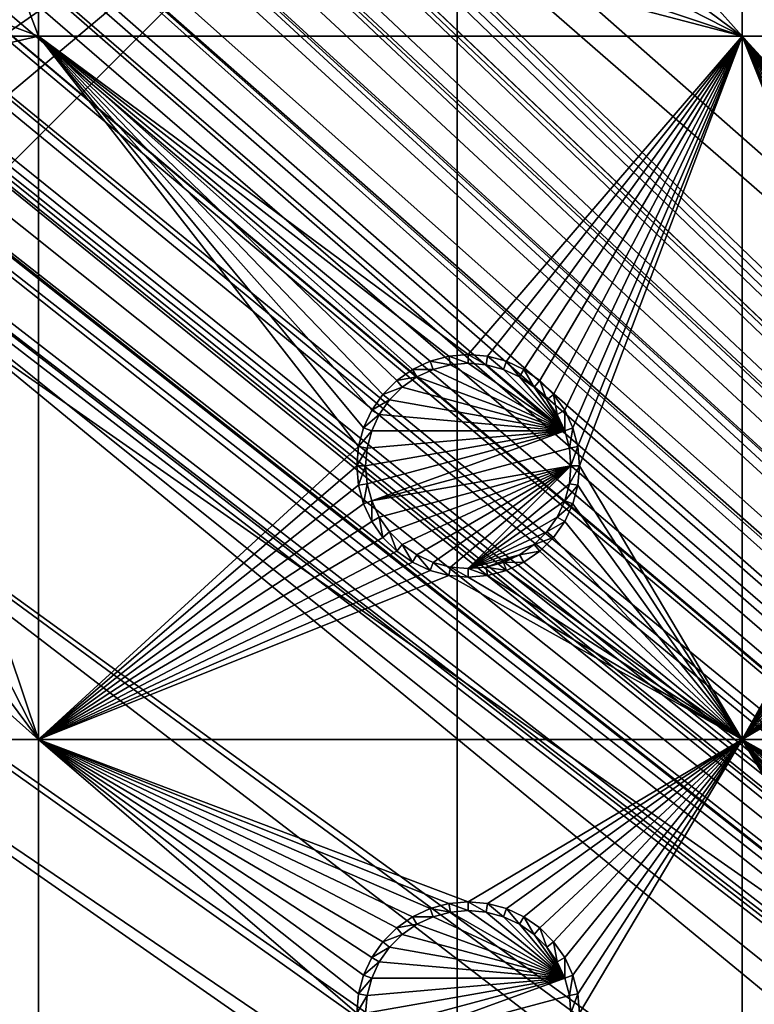
# Model space of a CAD drawing. Extents: x -150 to 150, y -570 to 0.
# Drawn here: x -132 to -112, y -375 to -348 of the extents above; entities that cross this region are included whole.
import ezdxf

# ---------------------------------------------------------------- set-up
doc = ezdxf.new("R2010")
doc.units = 0
for name, color, linetype in [('L2', 7, 'CONTINUOUS'), ('L3', 7, 'CONTINUOUS'), ('L5', 7, 'CONTINUOUS')]:
    doc.layers.add(name, color=color, linetype=linetype)

msp = doc.modelspace()

# ---------------------------------------------------------------- linework, layer by layer
at = {"layer": 'L2', "color": 250}
for points in [[(135.1, -332.2013, -61.37), (135.1, -567.3987, -61.37), (-135.1, -332.2013, -61.37)], [(-135.1, -332.2013, -61.37), (135.1, -567.3987, -61.37), (-135.1, -567.3987, -61.37)], [(-61.3307, -404.8, -54.07), (-136.267, -332.8815, -59.36257), (-137.5467, -333.0997, -59.36591)], [(-60.49605, -404.8, -54.07), (-136.0866, -332.8507, -59.36209), (-136.267, -332.8815, -59.36257)], [(-60.49605, -404.8, -54.07), (-136.267, -332.8815, -59.36257), (-61.3307, -404.8, -54.07)], [(-136.0758, -332.8489, -59.36207), (-136.0866, -332.8507, -59.36209), (-60.49605, -404.8, -54.07)], [(-60.49605, -404.8, -54.07), (-135.1033, -332.8055, -59.35864), (-136.0758, -332.8489, -59.36207)], [(-60.49605, -404.8, -54.07), (-134.7188, -332.8039, -59.35752), (-135.1033, -332.8055, -59.35864)], [(-134.3202, -332.8021, -59.3572), (-134.7188, -332.8039, -59.35752), (-60.49605, -404.8, -54.07)], [(-59.6614, -404.8, -54.07), (134.3202, -332.8021, -59.3572), (-134.3202, -332.8021, -59.3572)], [(-60.49605, -404.8, -54.07), (-59.6614, -404.8, -54.07), (-134.3202, -332.8021, -59.3572)], [(-62.16535, -404.8, -54.07), (-138.1683, -333.2272, -59.36743), (-138.9647, -333.5044, -59.36883)], [(-61.3307, -404.8, -54.07), (-138.047, -333.185, -59.36722), (-138.1683, -333.2272, -59.36743)], [(-61.3307, -404.8, -54.07), (-138.1683, -333.2272, -59.36743), (-62.16535, -404.8, -54.07)], [(-137.5467, -333.0997, -59.36591), (-138.047, -333.185, -59.36722), (-61.3307, -404.8, -54.07)], [(-62.16535, -404.8, -54.07), (-138.9647, -333.5044, -59.36883), (-139.904, -333.8314, -59.37047)], [(-63, -404.8, -54.07), (-139.9649, -333.8647, -59.37054), (-140.3285, -334.0632, -59.37095)], [(-139.904, -333.8314, -59.37047), (-139.9649, -333.8647, -59.37054), (-62.16535, -404.8, -54.07)], [(-62.16535, -404.8, -54.07), (-139.9649, -333.8647, -59.37054), (-63, -404.8, -54.07)], [(-63, -404.8, -54.07), (-140.3285, -334.0632, -59.37095), (-141.6248, -334.771, -59.37242)], [(-142.1092, -335.1463, -59.37271), (-63, -404.8, -54.07), (-141.6248, -334.771, -59.37242)], [(-142.1092, -335.1463, -59.37271), (-142.8323, -335.7067, -59.37315), (-64.0824, -404.8896, -54.07)], [(-64.0824, -404.8896, -54.07), (-63.27017, -404.8224, -54.07), (-142.1092, -335.1463, -59.37271)], [(-142.1092, -335.1463, -59.37271), (-63.27017, -404.8224, -54.07), (-63, -404.8, -54.07)], [(-64.0824, -404.8896, -54.07), (-143.0759, -335.8954, -59.3733), (-143.4957, -336.3445, -59.37331)], [(-142.8323, -335.7067, -59.37315), (-143.0759, -335.8954, -59.3733), (-64.0824, -404.8896, -54.07)], [(-64.89433, -404.9568, -54.07), (-143.4957, -336.3445, -59.37331), (-143.8732, -336.7482, -59.37332)], [(-64.0824, -404.8896, -54.07), (-143.4957, -336.3445, -59.37331), (-64.89433, -404.9568, -54.07)], [(-64.89433, -404.9568, -54.07), (-143.8732, -336.7482, -59.37332), (-144.4217, -337.3351, -59.37334)], [(-144.4217, -337.3351, -59.37334), (-144.6906, -337.7339, -59.37313), (-64.89433, -404.9568, -54.07)], [(-144.6906, -337.7339, -59.37313), (-144.7983, -337.8938, -59.37305), (-64.97321, -404.9633, -54.07)], [(-64.89433, -404.9568, -54.07), (-144.6906, -337.7339, -59.37313), (-64.97321, -404.9633, -54.07)], [(-64.97321, -404.9633, -54.07), (-144.7983, -337.8938, -59.37305), (-145.5195, -339.0237, -59.37238)], [(-65.6856, -405.1438, -54.07), (-145.5195, -339.0237, -59.37238), (-145.6468, -339.2978, -59.3721)], [(-64.97321, -404.9633, -54.07), (-145.5195, -339.0237, -59.37238), (-65.6856, -405.1438, -54.07)], [(-65.6856, -405.1438, -54.07), (-145.6468, -339.2978, -59.3721), (-146.143, -340.3659, -59.37102)], [(-146.143, -340.3659, -59.37102), (-146.2573, -340.6119, -59.37077), (-65.6856, -405.1438, -54.07)], [(-65.6856, -405.1438, -54.07), (-146.2573, -340.6119, -59.37077), (-146.333, -340.8238, -59.37049)], [(-66.89874, -405.451, -54.07), (-146.3753, -340.9888, -59.37022), (-146.5764, -341.7739, -59.36891)], [(-66.47583, -405.3439, -54.07), (-146.333, -340.8238, -59.37049), (-146.3753, -340.9888, -59.37022)], [(-66.47583, -405.3439, -54.07), (-146.3753, -340.9888, -59.37022), (-66.89874, -405.451, -54.07)], [(-65.6856, -405.1438, -54.07), (-146.333, -340.8238, -59.37049), (-66.47583, -405.3439, -54.07)], [(-66.89874, -405.451, -54.07), (-146.5764, -341.7739, -59.36891), (-146.8226, -342.7348, -59.36731)], [(-67.24805, -405.5954, -54.07), (-146.8274, -342.7907, -59.36718), (-146.8644, -343.2223, -59.3661)], [(-67.24805, -405.5954, -54.07), (-146.8226, -342.7348, -59.36731), (-146.8274, -342.7907, -59.36718)], [(-66.89874, -405.451, -54.07), (-146.8226, -342.7348, -59.36731), (-67.24805, -405.5954, -54.07)], [(-146.9879, -344.6625, -59.36253), (-68.00151, -405.9068, -54.07), (-146.8644, -343.2223, -59.3661)], [(-146.8644, -343.2223, -59.3661), (-68.00151, -405.9068, -54.07), (-67.24805, -405.5954, -54.07)], [(-146.9879, -344.6625, -59.36253), (-146.9919, -344.9874, -59.36179), (-68.00151, -405.9068, -54.07)], [(-146.9929, -345.2839, -59.36155), (-68.25236, -406.0105, -54.07), (-146.9919, -344.9874, -59.36179)], [(-146.9919, -344.9874, -59.36179), (-68.25236, -406.0105, -54.07), (-68.00151, -405.9068, -54.07)], [(-146.9947, -352.8394, -59.35994), (-71.00177, -407.9047, -54.07), (-146.9929, -345.2839, -59.36155)], [(-146.9929, -345.2839, -59.36155), (-71.00177, -407.9047, -54.07), (-69.95343, -407.0201, -54.07)], [(-146.9929, -345.2839, -59.36155), (-69.95343, -407.0201, -54.07), (-68.25236, -406.0105, -54.07)], [(-146.996, -357.8563, -59.35887), (-72.75873, -409.8166, -54.07), (-146.9947, -352.8394, -59.35994)], [(-72.75873, -409.8166, -54.07), (-71.47317, -408.3025, -54.07), (-146.9947, -352.8394, -59.35994)], [(-146.9947, -352.8394, -59.35994), (-71.47317, -408.3025, -54.07), (-71.00177, -407.9047, -54.07)], [(-146.9962, -360.3957, -59.35863), (-73.14111, -410.4569, -54.07), (-146.996, -357.8563, -59.35887)], [(-146.996, -357.8563, -59.35887), (-73.14111, -410.4569, -54.07), (-72.75873, -409.8166, -54.07)], [(-146.9971, -367.9495, -59.35792), (-73.7765, -411.5209, -54.07), (-146.9962, -360.3957, -59.35863)], [(-146.9962, -360.3957, -59.35863), (-73.7765, -411.5209, -54.07), (-73.14111, -410.4569, -54.07)], [(-74.90796, -415.3172, -54.07), (-146.9971, -367.9495, -59.35792), (-146.998, -375.5046, -59.3572)], [(-74.52539, -413.4921, -54.07), (-146.9971, -367.9495, -59.35792), (-74.90796, -415.3172, -54.07)], [(-74.52539, -413.4921, -54.07), (-74.50081, -413.3748, -54.07), (-146.9971, -367.9495, -59.35792)], [(-146.9971, -367.9495, -59.35792), (-74.50081, -413.3748, -54.07), (-73.7765, -411.5209, -54.07)]]:
    msp.add_3dface(points, dxfattribs=at)
at = {"layer": 'L3', "color": 250}
for points in [[(-120.3, -339.3, -71.27), (-140.1931, -355.9923, -71.27), (-140.5, -359.5, -71.27)], [(-120.3, -339.3, -71.27), (-140.5, -359.5, -71.27), (-120.3, -560.3, -71.27)], [(-139.2818, -352.5912, -71.27), (-140.1931, -355.9923, -71.27), (-120.3, -339.3, -71.27)], [(-120.3, -339.3, -71.27), (-137.7937, -349.4, -71.27), (-139.2818, -352.5912, -71.27)], [(-120.3, -339.3, -71.27), (-135.7741, -346.5157, -71.27), (-137.7937, -349.4, -71.27)], [(-123.8077, -339.6069, -72.87), (-120.3, -339.3, -72.87), (-112.5, -348.025, -72.87)], [(-112.5, -348.025, -72.87), (-120.3, -339.3, -72.87), (-112.5, -339.3, -72.87)], [(120.3, -560.3, -71.27), (120.3, -339.3, -71.27), (-120.3, -560.3, -71.27)], [(-120.3, -560.3, -71.27), (120.3, -339.3, -71.27), (-120.3, -339.3, -71.27)], [(-112.5, -348.025, -72.87), (-112.5, -339.3, -72.87), (-97.5, -348.025, -72.87)], [(-97.5, -348.025, -72.87), (-112.5, -339.3, -72.87), (-97.5, -339.3, -72.87)], [(-112.5, -348.025, -72.87), (-127.2088, -340.5182, -72.87), (-123.8077, -339.6069, -72.87)], [(-112.5, -348.025, -72.87), (-130.4, -342.0063, -72.87), (-127.2088, -340.5182, -72.87)], [(-131.775, -342.9691, -72.87), (-130.4, -342.0063, -72.87), (-112.5, -348.025, -72.87)], [(-131.775, -342.9691, -72.87), (-131.775, -348.025, -72.87), (-133.2843, -344.0259, -72.87)], [(-131.775, -342.9691, -72.87), (-112.5, -348.025, -72.87), (-131.775, -348.025, -72.87)], [(-133.2843, -344.0259, -72.87), (-131.775, -348.025, -72.87), (-135.7741, -346.5157, -72.87)], [(-131.775, -348.025, -72.87), (-136.8309, -348.025, -72.87), (-135.7741, -346.5157, -72.87)], [(-131.775, -367.3, -72.87), (-137.7937, -349.4, -72.87), (-131.775, -348.025, -72.87)], [(-131.775, -348.025, -72.87), (-137.7937, -349.4, -72.87), (-136.8309, -348.025, -72.87)], [(-122.3364, -357.8395, -72.87), (-122.6414, -358.275, -72.87), (-131.775, -348.025, -72.87)], [(-122.3364, -357.8395, -72.87), (-131.775, -348.025, -72.87), (-121.9605, -357.4636, -72.87)], [(-131.775, -348.025, -72.87), (-112.5, -348.025, -72.87), (-120, -356.75, -72.87)], [(-131.775, -348.025, -72.87), (-120, -356.75, -72.87), (-120.5296, -356.7964, -72.87)], [(-120.5296, -356.7964, -72.87), (-121.0432, -356.934, -72.87), (-131.775, -348.025, -72.87)], [(-131.775, -348.025, -72.87), (-121.0432, -356.934, -72.87), (-121.525, -357.1586, -72.87)], [(-131.775, -348.025, -72.87), (-121.525, -357.1586, -72.87), (-121.9605, -357.4636, -72.87)], [(-122.6414, -358.275, -72.87), (-122.8661, -358.7568, -72.87), (-131.775, -348.025, -72.87)], [(-131.775, -348.025, -72.87), (-122.8661, -358.7568, -72.87), (-123.0037, -359.2704, -72.87)], [(-131.775, -348.025, -72.87), (-123.0037, -359.2704, -72.87), (-131.775, -367.3, -72.87)], [(-112.5, -348.025, -72.87), (-119.4704, -356.7964, -72.87), (-120, -356.75, -72.87)], [(-112.5, -348.025, -72.87), (-118.9568, -356.934, -72.87), (-119.4704, -356.7964, -72.87)], [(-118.475, -357.1586, -72.87), (-118.9568, -356.934, -72.87), (-112.5, -348.025, -72.87)], [(-118.0395, -357.4636, -72.87), (-118.475, -357.1586, -72.87), (-112.5, -348.025, -72.87)], [(-112.5, -348.025, -72.87), (-117.6636, -357.8395, -72.87), (-118.0395, -357.4636, -72.87)], [(-112.5, -348.025, -72.87), (-117.3586, -358.275, -72.87), (-117.6636, -357.8395, -72.87)], [(-117.1339, -358.7568, -72.87), (-117.3586, -358.275, -72.87), (-112.5, -348.025, -72.87)], [(-112.5, -348.025, -72.87), (-116.9963, -359.2704, -72.87), (-117.1339, -358.7568, -72.87)], [(-112.5, -348.025, -72.87), (-116.95, -359.8, -72.87), (-116.9963, -359.2704, -72.87)], [(-112.5, -367.3, -72.87), (-116.95, -359.8, -72.87), (-112.5, -348.025, -72.87)], [(-107.3364, -357.8395, -72.87), (-107.6414, -358.275, -72.87), (-112.5, -348.025, -72.87)], [(-107.3364, -357.8395, -72.87), (-112.5, -348.025, -72.87), (-106.9605, -357.4636, -72.87)], [(-105.5296, -356.7964, -72.87), (-106.0432, -356.934, -72.87), (-112.5, -348.025, -72.87)], [(-112.5, -348.025, -72.87), (-106.0432, -356.934, -72.87), (-106.525, -357.1586, -72.87)], [(-112.5, -348.025, -72.87), (-106.525, -357.1586, -72.87), (-106.9605, -357.4636, -72.87)], [(-107.6414, -358.275, -72.87), (-107.8661, -358.7568, -72.87), (-112.5, -348.025, -72.87)], [(-112.5, -348.025, -72.87), (-107.8661, -358.7568, -72.87), (-108.0037, -359.2704, -72.87)], [(-112.5, -348.025, -72.87), (-108.0037, -359.2704, -72.87), (-112.5, -367.3, -72.87)], [(-97.5, -348.025, -72.87), (-104.4704, -356.7964, -72.87), (-112.5, -348.025, -72.87)], [(-112.5, -348.025, -72.87), (-104.4704, -356.7964, -72.87), (-105, -356.75, -72.87)], [(-112.5, -348.025, -72.87), (-105, -356.75, -72.87), (-105.5296, -356.7964, -72.87)], [(-131.775, -367.3, -72.87), (-139.2818, -352.5912, -72.87), (-137.7937, -349.4, -72.87)], [(-140.1931, -355.9923, -72.87), (-139.2818, -352.5912, -72.87), (-131.775, -367.3, -72.87)], [(-131.775, -367.3, -72.87), (-140.5, -359.5, -72.87), (-140.1931, -355.9923, -72.87)], [(-121.0432, -356.934, -72.87), (-120.9625, -357.1556, -77.37), (-121.525, -357.1586, -72.87)], [(-120.5296, -356.7964, -72.87), (-120.4887, -357.0286, -77.37), (-121.0432, -356.934, -72.87)], [(-121.0432, -356.934, -72.87), (-120.4887, -357.0286, -77.37), (-120.9625, -357.1556, -77.37)], [(-120, -356.75, -72.87), (-120, -356.9858, -77.37), (-120.5296, -356.7964, -72.87)], [(-120.5296, -356.7964, -72.87), (-120, -356.9858, -77.37), (-120.4887, -357.0286, -77.37)], [(-117.3555, -358.8375, -77.37), (-120.4887, -357.0286, -77.37), (-120, -356.9858, -77.37)], [(-119.4704, -356.7964, -72.87), (-119.5113, -357.0286, -77.37), (-120, -356.75, -72.87)], [(-120, -356.75, -72.87), (-119.5113, -357.0286, -77.37), (-120, -356.9858, -77.37)], [(-120, -356.9858, -77.37), (-119.5113, -357.0286, -77.37), (-117.3555, -358.8375, -77.37)], [(-119.4704, -356.7964, -72.87), (-119.0375, -357.1556, -77.37), (-119.5113, -357.0286, -77.37)], [(-118.9568, -356.934, -72.87), (-119.0375, -357.1556, -77.37), (-119.4704, -356.7964, -72.87)], [(-118.9568, -356.934, -72.87), (-118.5929, -357.3629, -77.37), (-119.0375, -357.1556, -77.37)], [(-118.475, -357.1586, -72.87), (-118.5929, -357.3629, -77.37), (-118.9568, -356.934, -72.87)], [(-121.525, -357.1586, -72.87), (-121.4071, -357.3629, -77.37), (-121.9605, -357.4636, -72.87)], [(-121.525, -357.1586, -72.87), (-120.9625, -357.1556, -77.37), (-121.4071, -357.3629, -77.37)], [(-121.4071, -357.3629, -77.37), (-120.9625, -357.1556, -77.37), (-117.3555, -358.8375, -77.37)], [(-117.3555, -358.8375, -77.37), (-120.9625, -357.1556, -77.37), (-120.4887, -357.0286, -77.37)], [(-117.3555, -358.8375, -77.37), (-119.5113, -357.0286, -77.37), (-119.0375, -357.1556, -77.37)], [(-117.3555, -358.8375, -77.37), (-119.0375, -357.1556, -77.37), (-118.5929, -357.3629, -77.37)], [(-118.475, -357.1586, -72.87), (-118.1911, -357.6442, -77.37), (-118.5929, -357.3629, -77.37)], [(-118.0395, -357.4636, -72.87), (-118.1911, -357.6442, -77.37), (-118.475, -357.1586, -72.87)], [(-121.9605, -357.4636, -72.87), (-121.8089, -357.6442, -77.37), (-122.3364, -357.8395, -72.87)], [(-121.9605, -357.4636, -72.87), (-121.4071, -357.3629, -77.37), (-121.8089, -357.6442, -77.37)], [(-117.3555, -358.8375, -77.37), (-121.8089, -357.6442, -77.37), (-121.4071, -357.3629, -77.37)], [(-118.5929, -357.3629, -77.37), (-118.1911, -357.6442, -77.37), (-117.3555, -358.8375, -77.37)], [(-118.0395, -357.4636, -72.87), (-117.8442, -357.9911, -77.37), (-118.1911, -357.6442, -77.37)], [(-117.6636, -357.8395, -72.87), (-117.8442, -357.9911, -77.37), (-118.0395, -357.4636, -72.87)], [(-122.3364, -357.8395, -72.87), (-121.8089, -357.6442, -77.37), (-122.1558, -357.9911, -77.37)], [(-117.3555, -358.8375, -77.37), (-122.1558, -357.9911, -77.37), (-121.8089, -357.6442, -77.37)], [(-117.3555, -358.8375, -77.37), (-118.1911, -357.6442, -77.37), (-117.8442, -357.9911, -77.37)], [(-122.3364, -357.8395, -72.87), (-122.1558, -357.9911, -77.37), (-122.6414, -358.275, -72.87)], [(-122.6414, -358.275, -72.87), (-122.1558, -357.9911, -77.37), (-122.4371, -358.3929, -77.37)], [(-122.4371, -358.3929, -77.37), (-122.1558, -357.9911, -77.37), (-117.3555, -358.8375, -77.37)], [(-117.6636, -357.8395, -72.87), (-117.5629, -358.3929, -77.37), (-117.8442, -357.9911, -77.37)], [(-117.3555, -358.8375, -77.37), (-117.8442, -357.9911, -77.37), (-117.5629, -358.3929, -77.37)], [(-117.3586, -358.275, -72.87), (-117.5629, -358.3929, -77.37), (-117.6636, -357.8395, -72.87)], [(-122.6414, -358.275, -72.87), (-122.4371, -358.3929, -77.37), (-122.8661, -358.7568, -72.87)], [(-117.3586, -358.275, -72.87), (-117.3555, -358.8375, -77.37), (-117.5629, -358.3929, -77.37)], [(-117.1339, -358.7568, -72.87), (-117.3555, -358.8375, -77.37), (-117.3586, -358.275, -72.87)], [(-122.8661, -358.7568, -72.87), (-122.4371, -358.3929, -77.37), (-122.6444, -358.8375, -77.37)], [(-117.3555, -358.8375, -77.37), (-122.6444, -358.8375, -77.37), (-122.4371, -358.3929, -77.37)], [(-122.8661, -358.7568, -72.87), (-122.6444, -358.8375, -77.37), (-123.0037, -359.2704, -72.87)], [(-123.0037, -359.2704, -72.87), (-122.6444, -358.8375, -77.37), (-122.7714, -359.3113, -77.37)], [(-122.8142, -359.8, -77.37), (-117.3555, -358.8375, -77.37), (-122.7714, -360.2887, -77.37)], [(-122.8142, -359.8, -77.37), (-122.7714, -359.3113, -77.37), (-117.3555, -358.8375, -77.37)], [(-122.7714, -360.2887, -77.37), (-117.3555, -358.8375, -77.37), (-122.6444, -360.7625, -77.37)], [(-117.3555, -358.8375, -77.37), (-122.7714, -359.3113, -77.37), (-122.6444, -358.8375, -77.37)], [(-117.3555, -358.8375, -77.37), (-117.2286, -359.3113, -77.37), (-122.6444, -360.7625, -77.37)], [(-117.1339, -358.7568, -72.87), (-117.2286, -359.3113, -77.37), (-117.3555, -358.8375, -77.37)], [(-116.9963, -359.2704, -72.87), (-117.2286, -359.3113, -77.37), (-117.1339, -358.7568, -72.87)], [(-131.775, -367.3, -72.87), (-123.0037, -359.2704, -72.87), (-123.05, -359.8, -72.87)], [(-123.0037, -359.2704, -72.87), (-122.7714, -359.3113, -77.37), (-123.05, -359.8, -72.87)], [(-123.05, -359.8, -72.87), (-122.7714, -359.3113, -77.37), (-122.8142, -359.8, -77.37)], [(-122.6444, -360.7625, -77.37), (-117.2286, -359.3113, -77.37), (-117.1858, -359.8, -77.37)], [(-116.9963, -359.2704, -72.87), (-117.1858, -359.8, -77.37), (-117.2286, -359.3113, -77.37)], [(-116.95, -359.8, -72.87), (-117.1858, -359.8, -77.37), (-116.9963, -359.2704, -72.87)], [(-112.5, -367.3, -72.87), (-108.0037, -359.2704, -72.87), (-108.05, -359.8, -72.87)], [(-131.775, -367.3, -72.87), (-140.5, -367.3, -72.87), (-140.5, -359.5, -72.87)], [(-140.5, -359.5, -71.27), (-140.5, -540.1, -71.27), (-120.3, -560.3, -71.27)], [(-131.775, -367.3, -72.87), (-123.05, -359.8, -72.87), (-123.0037, -360.3296, -72.87)], [(-123.05, -359.8, -72.87), (-122.8142, -359.8, -77.37), (-123.0037, -360.3296, -72.87)], [(-123.0037, -360.3296, -72.87), (-122.8142, -359.8, -77.37), (-122.7714, -360.2887, -77.37)], [(-122.6444, -360.7625, -77.37), (-117.1858, -359.8, -77.37), (-122.4371, -361.2071, -77.37)], [(-122.4371, -361.2071, -77.37), (-117.1858, -359.8, -77.37), (-122.1558, -361.6089, -77.37)], [(-117.1858, -359.8, -77.37), (-121.8089, -361.9558, -77.37), (-122.1558, -361.6089, -77.37)], [(-117.1858, -359.8, -77.37), (-121.4071, -362.2372, -77.37), (-121.8089, -361.9558, -77.37)], [(-120.9625, -362.4445, -77.37), (-121.4071, -362.2372, -77.37), (-117.1858, -359.8, -77.37)], [(-117.1858, -359.8, -77.37), (-120.4887, -362.5714, -77.37), (-120.9625, -362.4445, -77.37)], [(-117.1858, -359.8, -77.37), (-120, -362.6142, -77.37), (-120.4887, -362.5714, -77.37)], [(-117.2286, -360.2887, -77.37), (-120, -362.6142, -77.37), (-117.1858, -359.8, -77.37)], [(-116.9963, -360.3296, -72.87), (-117.2286, -360.2887, -77.37), (-116.95, -359.8, -72.87)], [(-116.95, -359.8, -72.87), (-117.2286, -360.2887, -77.37), (-117.1858, -359.8, -77.37)], [(-116.9963, -360.3296, -72.87), (-116.95, -359.8, -72.87), (-112.5, -367.3, -72.87)], [(-112.5, -367.3, -72.87), (-108.05, -359.8, -72.87), (-108.0037, -360.3296, -72.87)], [(-122.8661, -360.8432, -72.87), (-131.775, -367.3, -72.87), (-123.0037, -360.3296, -72.87)], [(-123.0037, -360.3296, -72.87), (-122.7714, -360.2887, -77.37), (-122.8661, -360.8432, -72.87)], [(-122.8661, -360.8432, -72.87), (-122.7714, -360.2887, -77.37), (-122.6444, -360.7625, -77.37)], [(-117.2286, -360.2887, -77.37), (-117.3555, -360.7625, -77.37), (-120, -362.6142, -77.37)], [(-116.9963, -360.3296, -72.87), (-117.3555, -360.7625, -77.37), (-117.2286, -360.2887, -77.37)], [(-117.1339, -360.8432, -72.87), (-117.3555, -360.7625, -77.37), (-116.9963, -360.3296, -72.87)], [(-112.5, -367.3, -72.87), (-117.1339, -360.8432, -72.87), (-116.9963, -360.3296, -72.87)], [(-108.0037, -360.3296, -72.87), (-107.8661, -360.8432, -72.87), (-112.5, -367.3, -72.87)], [(-122.8661, -360.8432, -72.87), (-122.6444, -360.7625, -77.37), (-122.6414, -361.325, -72.87)], [(-122.6414, -361.325, -72.87), (-122.6444, -360.7625, -77.37), (-122.4371, -361.2071, -77.37)], [(-120, -362.6142, -77.37), (-117.3555, -360.7625, -77.37), (-117.5629, -361.2071, -77.37)], [(-117.1339, -360.8432, -72.87), (-117.5629, -361.2071, -77.37), (-117.3555, -360.7625, -77.37)], [(-122.8661, -360.8432, -72.87), (-122.6414, -361.325, -72.87), (-131.775, -367.3, -72.87)], [(-117.3586, -361.325, -72.87), (-117.5629, -361.2071, -77.37), (-117.1339, -360.8432, -72.87)], [(-112.5, -367.3, -72.87), (-117.3586, -361.325, -72.87), (-117.1339, -360.8432, -72.87)], [(-112.5, -367.3, -72.87), (-107.8661, -360.8432, -72.87), (-107.6414, -361.325, -72.87)], [(-122.6414, -361.325, -72.87), (-122.4371, -361.2071, -77.37), (-122.3364, -361.7605, -72.87)], [(-122.3364, -361.7605, -72.87), (-122.4371, -361.2071, -77.37), (-122.1558, -361.6089, -77.37)], [(-120, -362.6142, -77.37), (-117.5629, -361.2071, -77.37), (-117.8442, -361.6089, -77.37)], [(-117.3586, -361.325, -72.87), (-117.8442, -361.6089, -77.37), (-117.5629, -361.2071, -77.37)], [(-122.6414, -361.325, -72.87), (-122.3364, -361.7605, -72.87), (-131.775, -367.3, -72.87)], [(-117.6636, -361.7605, -72.87), (-117.8442, -361.6089, -77.37), (-117.3586, -361.325, -72.87)], [(-117.6636, -361.7605, -72.87), (-117.3586, -361.325, -72.87), (-112.5, -367.3, -72.87)], [(-112.5, -367.3, -72.87), (-107.6414, -361.325, -72.87), (-107.3364, -361.7605, -72.87)], [(-131.775, -367.3, -72.87), (-122.3364, -361.7605, -72.87), (-121.9605, -362.1365, -72.87)], [(-122.3364, -361.7605, -72.87), (-122.1558, -361.6089, -77.37), (-121.9605, -362.1365, -72.87)], [(-121.9605, -362.1365, -72.87), (-122.1558, -361.6089, -77.37), (-121.8089, -361.9558, -77.37)], [(-118.1911, -361.9558, -77.37), (-120, -362.6142, -77.37), (-117.8442, -361.6089, -77.37)], [(-117.6636, -361.7605, -72.87), (-118.1911, -361.9558, -77.37), (-117.8442, -361.6089, -77.37)], [(-118.0395, -362.1365, -72.87), (-118.1911, -361.9558, -77.37), (-117.6636, -361.7605, -72.87)], [(-112.5, -367.3, -72.87), (-118.0395, -362.1365, -72.87), (-117.6636, -361.7605, -72.87)], [(-107.3364, -361.7605, -72.87), (-106.9605, -362.1365, -72.87), (-112.5, -367.3, -72.87)], [(-121.9605, -362.1365, -72.87), (-121.8089, -361.9558, -77.37), (-121.525, -362.4414, -72.87)], [(-121.525, -362.4414, -72.87), (-121.8089, -361.9558, -77.37), (-121.4071, -362.2372, -77.37)], [(-118.5929, -362.2372, -77.37), (-120, -362.6142, -77.37), (-118.1911, -361.9558, -77.37)], [(-118.0395, -362.1365, -72.87), (-118.5929, -362.2372, -77.37), (-118.1911, -361.9558, -77.37)], [(-131.775, -367.3, -72.87), (-121.9605, -362.1365, -72.87), (-121.525, -362.4414, -72.87)], [(-121.525, -362.4414, -72.87), (-121.4071, -362.2372, -77.37), (-121.0432, -362.6661, -72.87)], [(-121.0432, -362.6661, -72.87), (-121.4071, -362.2372, -77.37), (-120.9625, -362.4445, -77.37)], [(-118.5929, -362.2372, -77.37), (-119.5113, -362.5714, -77.37), (-120, -362.6142, -77.37)], [(-119.0375, -362.4445, -77.37), (-119.5113, -362.5714, -77.37), (-118.5929, -362.2372, -77.37)], [(-118.475, -362.4414, -72.87), (-119.0375, -362.4445, -77.37), (-118.5929, -362.2372, -77.37)], [(-118.475, -362.4414, -72.87), (-118.5929, -362.2372, -77.37), (-118.0395, -362.1365, -72.87)], [(-112.5, -367.3, -72.87), (-118.475, -362.4414, -72.87), (-118.0395, -362.1365, -72.87)], [(-112.5, -367.3, -72.87), (-106.9605, -362.1365, -72.87), (-106.525, -362.4414, -72.87)], [(-121.525, -362.4414, -72.87), (-121.0432, -362.6661, -72.87), (-131.775, -367.3, -72.87)], [(-121.0432, -362.6661, -72.87), (-120.9625, -362.4445, -77.37), (-120.5296, -362.8037, -72.87)], [(-120.5296, -362.8037, -72.87), (-120.9625, -362.4445, -77.37), (-120.4887, -362.5714, -77.37)], [(-120.5296, -362.8037, -72.87), (-120.4887, -362.5714, -77.37), (-120, -362.85, -72.87)], [(-120, -362.85, -72.87), (-120.4887, -362.5714, -77.37), (-120, -362.6142, -77.37)], [(-119.4704, -362.8037, -72.87), (-120, -362.6142, -77.37), (-119.5113, -362.5714, -77.37)], [(-120, -362.85, -72.87), (-120, -362.6142, -77.37), (-119.4704, -362.8037, -72.87)], [(-118.9568, -362.6661, -72.87), (-119.5113, -362.5714, -77.37), (-119.0375, -362.4445, -77.37)], [(-119.4704, -362.8037, -72.87), (-119.5113, -362.5714, -77.37), (-118.9568, -362.6661, -72.87)], [(-118.9568, -362.6661, -72.87), (-119.0375, -362.4445, -77.37), (-118.475, -362.4414, -72.87)], [(-118.9568, -362.6661, -72.87), (-118.475, -362.4414, -72.87), (-112.5, -367.3, -72.87)], [(-112.5, -367.3, -72.87), (-106.525, -362.4414, -72.87), (-106.0432, -362.6661, -72.87)], [(-131.775, -367.3, -72.87), (-121.0432, -362.6661, -72.87), (-120.5296, -362.8037, -72.87)], [(-131.775, -367.3, -72.87), (-120.5296, -362.8037, -72.87), (-112.5, -367.3, -72.87)], [(-112.5, -367.3, -72.87), (-120.5296, -362.8037, -72.87), (-120, -362.85, -72.87)], [(-112.5, -367.3, -72.87), (-120, -362.85, -72.87), (-119.4704, -362.8037, -72.87)], [(-119.4704, -362.8037, -72.87), (-118.9568, -362.6661, -72.87), (-112.5, -367.3, -72.87)], [(-106.0432, -362.6661, -72.87), (-105.5296, -362.8037, -72.87), (-112.5, -367.3, -72.87)], [(-112.5, -367.3, -72.87), (-105.5296, -362.8037, -72.87), (-105, -362.85, -72.87)], [(-112.5, -367.3, -72.87), (-105, -362.85, -72.87), (-97.5, -367.3, -72.87)], [(-131.775, -382.3, -72.87), (-140.5, -382.3, -72.87), (-140.5, -367.3, -72.87)], [(-131.775, -382.3, -72.87), (-140.5, -367.3, -72.87), (-131.775, -367.3, -72.87)], [(-121.9605, -372.4636, -72.87), (-122.3364, -372.8395, -72.87), (-131.775, -367.3, -72.87)], [(-131.775, -367.3, -72.87), (-122.3364, -372.8395, -72.87), (-122.6414, -373.275, -72.87)], [(-131.775, -367.3, -72.87), (-122.6414, -373.275, -72.87), (-122.8661, -373.7569, -72.87)], [(-122.8661, -373.7569, -72.87), (-123.0037, -374.2704, -72.87), (-131.775, -367.3, -72.87)], [(-131.775, -367.3, -72.87), (-123.0037, -374.2704, -72.87), (-123.05, -374.8, -72.87)], [(-131.775, -367.3, -72.87), (-123.05, -374.8, -72.87), (-131.775, -382.3, -72.87)], [(-112.5, -367.3, -72.87), (-120, -371.75, -72.87), (-131.775, -367.3, -72.87)], [(-131.775, -367.3, -72.87), (-120, -371.75, -72.87), (-120.5296, -371.7963, -72.87)], [(-120.5296, -371.7963, -72.87), (-121.0432, -371.9339, -72.87), (-131.775, -367.3, -72.87)], [(-131.775, -367.3, -72.87), (-121.0432, -371.9339, -72.87), (-121.525, -372.1586, -72.87)], [(-131.775, -367.3, -72.87), (-121.525, -372.1586, -72.87), (-121.9605, -372.4636, -72.87)], [(-112.5, -367.3, -72.87), (-119.4704, -371.7963, -72.87), (-120, -371.75, -72.87)], [(-112.5, -367.3, -72.87), (-118.9568, -371.9339, -72.87), (-119.4704, -371.7963, -72.87)], [(-118.475, -372.1586, -72.87), (-118.9568, -371.9339, -72.87), (-112.5, -367.3, -72.87)], [(-118.0395, -372.4636, -72.87), (-118.475, -372.1586, -72.87), (-112.5, -367.3, -72.87)], [(-112.5, -367.3, -72.87), (-117.6636, -372.8395, -72.87), (-118.0395, -372.4636, -72.87)], [(-112.5, -367.3, -72.87), (-117.3586, -373.275, -72.87), (-117.6636, -372.8395, -72.87)], [(-117.1339, -373.7569, -72.87), (-117.3586, -373.275, -72.87), (-112.5, -367.3, -72.87)], [(-112.5, -367.3, -72.87), (-116.9963, -374.2704, -72.87), (-117.1339, -373.7569, -72.87)], [(-112.5, -367.3, -72.87), (-116.95, -374.8, -72.87), (-116.9963, -374.2704, -72.87)], [(-112.5, -382.3, -72.87), (-116.95, -374.8, -72.87), (-112.5, -367.3, -72.87)], [(-106.9605, -372.4636, -72.87), (-107.3364, -372.8395, -72.87), (-112.5, -367.3, -72.87)], [(-112.5, -367.3, -72.87), (-107.3364, -372.8395, -72.87), (-107.6414, -373.275, -72.87)], [(-112.5, -367.3, -72.87), (-107.6414, -373.275, -72.87), (-107.8661, -373.7569, -72.87)], [(-107.8661, -373.7569, -72.87), (-108.0037, -374.2704, -72.87), (-112.5, -367.3, -72.87)], [(-112.5, -367.3, -72.87), (-108.0037, -374.2704, -72.87), (-108.05, -374.8, -72.87)], [(-112.5, -367.3, -72.87), (-108.05, -374.8, -72.87), (-112.5, -382.3, -72.87)], [(-105.5296, -371.7963, -72.87), (-106.0432, -371.9339, -72.87), (-112.5, -367.3, -72.87)], [(-112.5, -367.3, -72.87), (-106.0432, -371.9339, -72.87), (-106.525, -372.1586, -72.87)], [(-112.5, -367.3, -72.87), (-106.525, -372.1586, -72.87), (-106.9605, -372.4636, -72.87)], [(-97.5, -367.3, -72.87), (-104.4704, -371.7963, -72.87), (-112.5, -367.3, -72.87)], [(-112.5, -367.3, -72.87), (-104.4704, -371.7963, -72.87), (-105, -371.75, -72.87)], [(-112.5, -367.3, -72.87), (-105, -371.75, -72.87), (-105.5296, -371.7963, -72.87)], [(-120.5296, -371.7963, -72.87), (-120.4887, -372.0286, -77.37), (-121.0432, -371.9339, -72.87)], [(-120, -371.75, -72.87), (-120, -371.9859, -77.37), (-120.5296, -371.7963, -72.87)], [(-120.5296, -371.7963, -72.87), (-120, -371.9859, -77.37), (-120.4887, -372.0286, -77.37)], [(-119.4704, -371.7963, -72.87), (-119.5113, -372.0286, -77.37), (-120, -371.75, -72.87)], [(-120, -371.75, -72.87), (-119.5113, -372.0286, -77.37), (-120, -371.9859, -77.37)], [(-119.4704, -371.7963, -72.87), (-119.0375, -372.1555, -77.37), (-119.5113, -372.0286, -77.37)], [(-118.9568, -371.9339, -72.87), (-119.0375, -372.1555, -77.37), (-119.4704, -371.7963, -72.87)], [(-121.0432, -371.9339, -72.87), (-120.9625, -372.1555, -77.37), (-121.525, -372.1586, -72.87)], [(-121.0432, -371.9339, -72.87), (-120.4887, -372.0286, -77.37), (-120.9625, -372.1555, -77.37)], [(-117.3555, -373.8375, -77.37), (-120.9625, -372.1555, -77.37), (-120.4887, -372.0286, -77.37)], [(-117.3555, -373.8375, -77.37), (-120.4887, -372.0286, -77.37), (-120, -371.9859, -77.37)], [(-120, -371.9859, -77.37), (-119.5113, -372.0286, -77.37), (-117.3555, -373.8375, -77.37)], [(-117.3555, -373.8375, -77.37), (-119.5113, -372.0286, -77.37), (-119.0375, -372.1555, -77.37)], [(-118.9568, -371.9339, -72.87), (-118.5929, -372.3629, -77.37), (-119.0375, -372.1555, -77.37)], [(-118.475, -372.1586, -72.87), (-118.5929, -372.3629, -77.37), (-118.9568, -371.9339, -72.87)], [(-121.525, -372.1586, -72.87), (-121.4071, -372.3629, -77.37), (-121.9605, -372.4636, -72.87)], [(-121.9605, -372.4636, -72.87), (-121.4071, -372.3629, -77.37), (-121.8089, -372.6442, -77.37)], [(-117.3555, -373.8375, -77.37), (-121.8089, -372.6442, -77.37), (-121.4071, -372.3629, -77.37)], [(-121.525, -372.1586, -72.87), (-120.9625, -372.1555, -77.37), (-121.4071, -372.3629, -77.37)], [(-121.4071, -372.3629, -77.37), (-120.9625, -372.1555, -77.37), (-117.3555, -373.8375, -77.37)], [(-117.3555, -373.8375, -77.37), (-119.0375, -372.1555, -77.37), (-118.5929, -372.3629, -77.37)], [(-118.475, -372.1586, -72.87), (-118.1911, -372.6442, -77.37), (-118.5929, -372.3629, -77.37)], [(-118.5929, -372.3629, -77.37), (-118.1911, -372.6442, -77.37), (-117.3555, -373.8375, -77.37)], [(-118.0395, -372.4636, -72.87), (-118.1911, -372.6442, -77.37), (-118.475, -372.1586, -72.87)], [(-121.9605, -372.4636, -72.87), (-121.8089, -372.6442, -77.37), (-122.3364, -372.8395, -72.87)], [(-118.0395, -372.4636, -72.87), (-117.8442, -372.9911, -77.37), (-118.1911, -372.6442, -77.37)], [(-117.6636, -372.8395, -72.87), (-117.8442, -372.9911, -77.37), (-118.0395, -372.4636, -72.87)], [(-122.3364, -372.8395, -72.87), (-122.1558, -372.9911, -77.37), (-122.6414, -373.275, -72.87)], [(-122.3364, -372.8395, -72.87), (-121.8089, -372.6442, -77.37), (-122.1558, -372.9911, -77.37)], [(-117.3555, -373.8375, -77.37), (-122.1558, -372.9911, -77.37), (-121.8089, -372.6442, -77.37)], [(-117.3555, -373.8375, -77.37), (-118.1911, -372.6442, -77.37), (-117.8442, -372.9911, -77.37)], [(-117.6636, -372.8395, -72.87), (-117.5629, -373.3929, -77.37), (-117.8442, -372.9911, -77.37)], [(-117.3586, -373.275, -72.87), (-117.5629, -373.3929, -77.37), (-117.6636, -372.8395, -72.87)], [(-122.6414, -373.275, -72.87), (-122.1558, -372.9911, -77.37), (-122.4371, -373.3929, -77.37)], [(-122.4371, -373.3929, -77.37), (-122.1558, -372.9911, -77.37), (-117.3555, -373.8375, -77.37)], [(-117.3555, -373.8375, -77.37), (-117.8442, -372.9911, -77.37), (-117.5629, -373.3929, -77.37)], [(-122.6414, -373.275, -72.87), (-122.4371, -373.3929, -77.37), (-122.8661, -373.7569, -72.87)], [(-122.8661, -373.7569, -72.87), (-122.4371, -373.3929, -77.37), (-122.6444, -373.8375, -77.37)], [(-117.3555, -373.8375, -77.37), (-122.6444, -373.8375, -77.37), (-122.4371, -373.3929, -77.37)], [(-117.3586, -373.275, -72.87), (-117.3555, -373.8375, -77.37), (-117.5629, -373.3929, -77.37)], [(-117.1339, -373.7569, -72.87), (-117.3555, -373.8375, -77.37), (-117.3586, -373.275, -72.87)], [(-122.8661, -373.7569, -72.87), (-122.6444, -373.8375, -77.37), (-123.0037, -374.2704, -72.87)], [(-123.0037, -374.2704, -72.87), (-122.6444, -373.8375, -77.37), (-122.7714, -374.3113, -77.37)], [(-122.8142, -374.8, -77.37), (-117.3555, -373.8375, -77.37), (-122.7714, -375.2887, -77.37)], [(-122.8142, -374.8, -77.37), (-122.7714, -374.3113, -77.37), (-117.3555, -373.8375, -77.37)], [(-122.7714, -375.2887, -77.37), (-117.3555, -373.8375, -77.37), (-122.6444, -375.7625, -77.37)], [(-117.3555, -373.8375, -77.37), (-122.7714, -374.3113, -77.37), (-122.6444, -373.8375, -77.37)], [(-117.3555, -373.8375, -77.37), (-117.2286, -374.3113, -77.37), (-122.6444, -375.7625, -77.37)], [(-117.1339, -373.7569, -72.87), (-117.2286, -374.3113, -77.37), (-117.3555, -373.8375, -77.37)], [(-116.9963, -374.2704, -72.87), (-117.2286, -374.3113, -77.37), (-117.1339, -373.7569, -72.87)], [(-123.0037, -374.2704, -72.87), (-122.7714, -374.3113, -77.37), (-123.05, -374.8, -72.87)], [(-123.05, -374.8, -72.87), (-122.7714, -374.3113, -77.37), (-122.8142, -374.8, -77.37)], [(-122.6444, -375.7625, -77.37), (-117.2286, -374.3113, -77.37), (-117.1858, -374.8, -77.37)], [(-116.9963, -374.2704, -72.87), (-117.1858, -374.8, -77.37), (-117.2286, -374.3113, -77.37)], [(-116.95, -374.8, -72.87), (-117.1858, -374.8, -77.37), (-116.9963, -374.2704, -72.87)]]:
    msp.add_3dface(points, dxfattribs=at)
at = {"layer": 'L5', "color": 7}
for points in [[(135, -331, -74.87), (135, -568.6, -74.87), (-135, -331, -74.87)], [(-135, -331, -74.87), (135, -568.6, -74.87), (-135, -568.6, -74.87)], [(-150, -554.8, -59.37), (150, -554.8, -59.37), (-150, -344.8, -59.37)], [(-150, -344.8, -59.37), (150, -554.8, -59.37), (150, -344.8, -59.37)]]:
    msp.add_3dface(points, dxfattribs=at)

doc.saveas('drawing.dxf')
